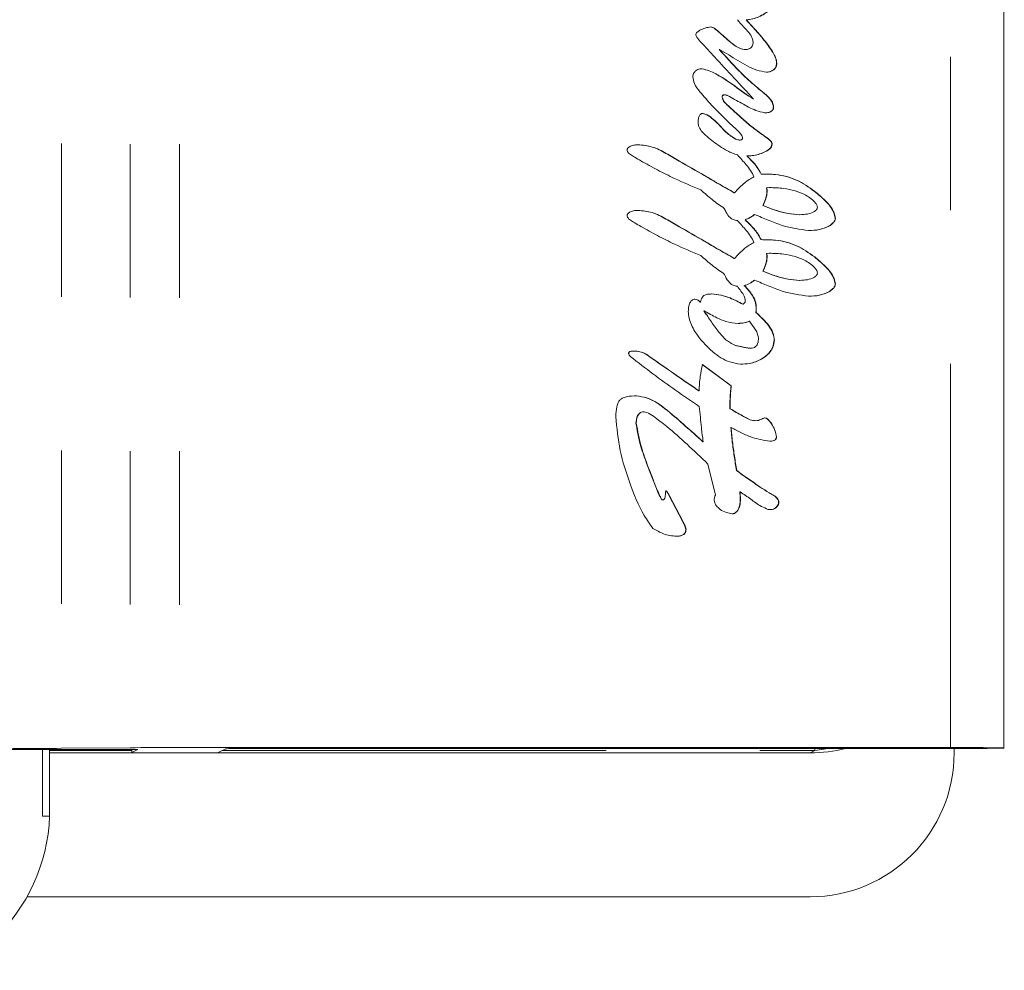
# Model space of a CAD drawing. Units: inches. Extents: x 0.7 to 43.3, y 0.7 to 33.3.
# Drawn here: x 31.9 to 32.5, y 26.7 to 27.3 of the extents above; entities that cross this region are included whole.
import ezdxf

# ---------------------------------------------------------------- set-up
doc = ezdxf.new("R2010")
doc.units = ezdxf.units.IN
doc.header["$MEASUREMENT"] = 0
doc.linetypes.add('PHANTOM', pattern=[0.5, 0.25, -0.05, 0.05, -0.05, 0.05, -0.05])

msp = doc.modelspace()

# ---------------------------------------------------------------- linework, layer by layer
at = {"color": 8, "linetype": 'PHANTOM', "lineweight": 0}
for p, q in [((31.91215, 27.60613), (31.91215, 26.86212)), ((31.95675, 27.60574), (31.95675, 26.8625)), ((31.98879, 27.60563), (31.98879, 26.86262)), ((32.49092, 26.86262), (32.49092, 27.60563)), ((32.31434, 27.24462), (32.31417, 27.24462)), ((32.31434, 27.20186), (32.31417, 27.20186)), ((32.29904, 27.03249), (32.29888, 27.03249)), ((32.30789, 27.02654), (32.30772, 27.02654)), ((32.31653, 27.01), (32.31636, 27.01)), ((31.90429, 26.86062), (31.9578, 26.86062)), ((32.01671, 26.86062), (32.40246, 26.86062)), ((32.39946, 26.85912), (32.40246, 26.86062)), ((32.40246, 26.86062), (32.41122, 26.862))]:
    msp.add_line(p, q, dxfattribs=at)
at = {"color": 7, "linetype": 'Continuous', "lineweight": 15}
for p, q in [((32.52551, 26.86232), (32.52551, 27.60593)), ((32.35785, 27.33655), (32.35769, 27.33655)), ((32.34044, 27.31731), (32.34027, 27.31731)), ((32.35762, 27.31731), (32.35746, 27.31731)), ((32.37771, 27.30831), (32.37755, 27.30831)), ((32.34223, 27.28623), (32.34207, 27.28623)), ((32.3438, 27.28778), (32.34364, 27.28778)), ((32.36267, 27.28487), (32.36251, 27.28487)), ((32.37078, 27.28778), (32.37061, 27.28778)), ((32.37568, 27.27994), (32.37552, 27.27994)), ((32.34302, 27.26517), (32.34285, 27.26517)), ((32.35921, 27.26881), (32.35905, 27.26881)), ((32.35341, 27.25833), (32.35324, 27.25833)), ((32.37467, 27.25561), (32.37451, 27.25561)), ((32.35837, 27.24802), (32.35821, 27.24802)), ((32.36762, 27.23621), (32.36746, 27.23621)), ((32.37273, 27.22736), (32.3711, 27.2272)), ((32.37126, 27.2272), (32.3711, 27.2272)), ((32.37126, 27.2272), (32.3729, 27.22736)), ((32.37273, 27.22736), (32.3729, 27.22736)), ((32.40245, 27.22492), (32.40229, 27.22492)), ((32.35018, 27.22398), (32.35002, 27.22398)), ((32.36877, 27.21564), (32.36861, 27.21564)), ((32.35722, 27.20641), (32.35706, 27.20641)), ((32.36329, 27.20983), (32.36313, 27.20983)), ((32.39276, 27.20967), (32.39259, 27.20967)), ((32.41595, 27.20753), (32.41579, 27.20753)), ((32.36762, 27.19345), (32.36746, 27.19345)), ((32.35018, 27.18121), (32.35002, 27.18121)), ((32.37273, 27.1846), (32.3711, 27.18444)), ((32.37126, 27.18444), (32.3711, 27.18444)), ((32.37126, 27.18444), (32.3729, 27.1846)), ((32.37273, 27.1846), (32.3729, 27.1846)), ((32.40245, 27.18216), (32.40229, 27.18216)), ((32.36877, 27.17287), (32.36861, 27.17287)), ((32.36329, 27.16707), (32.36313, 27.16707)), ((32.39276, 27.16691), (32.39259, 27.16691)), ((32.35647, 27.16343), (32.3563, 27.16343)), ((32.35647, 27.16343), (32.35696, 27.16343)), ((32.41595, 27.16476), (32.41579, 27.16476)), ((32.35719, 27.15278), (32.35719, 27.15396)), ((32.32807, 27.15278), (32.3279, 27.15278)), ((32.33028, 27.14711), (32.33044, 27.14711)), ((32.33028, 27.14711), (32.33179, 27.1448)), ((32.35578, 27.15135), (32.35562, 27.15135)), ((32.35578, 27.15135), (32.35719, 27.15278)), ((32.36433, 27.14592), (32.36416, 27.14592)), ((32.3599, 27.14025), (32.35974, 27.14025)), ((32.37615, 27.12813), (32.37598, 27.12813)), ((32.3509, 27.12451), (32.35073, 27.12451)), ((32.36055, 27.12267), (32.36039, 27.12267)), ((32.29575, 27.11665), (32.29558, 27.11665)), ((32.32917, 27.11223), (32.34797, 27.09822)), ((32.32933, 27.11223), (32.34813, 27.09822)), ((32.34813, 27.09822), (32.34797, 27.09822)), ((32.32712, 27.09504), (32.32696, 27.09504)), ((32.34735, 27.08331), (32.34719, 27.08331)), ((32.29132, 27.08138), (32.29116, 27.08138)), ((32.28621, 27.07385), (32.28605, 27.07385)), ((32.34797, 27.07108), (32.34781, 27.07108)), ((32.36417, 27.07548), (32.364, 27.07548)), ((32.37762, 27.06504), (32.37746, 27.06504)), ((32.32979, 27.06175), (32.32963, 27.06175)), ((32.33781, 27.0271), (32.33293, 27.0473)), ((32.35163, 27.04309), (32.35147, 27.04309)), ((32.30772, 27.02654), (32.31636, 27.01)), ((32.30789, 27.02654), (32.31653, 27.01)), ((32.3538, 27.02908), (32.35364, 27.02908)), ((32.30323, 27.02387), (32.30339, 27.02387)), ((32.35403, 27.02387), (32.35387, 27.02387)), ((32.37909, 27.02265), (32.37893, 27.02265)), ((32.37711, 27.01882), (32.37695, 27.01882)), ((32.31865, 27.00486), (32.31848, 27.00486)), ((31.87474, 26.86144), (31.94335, 26.86144)), ((31.8997, 26.81787), (31.8997, 26.86145)), ((31.90429, 26.82237), (31.90429, 26.86144)), ((31.90429, 26.85912), (31.97622, 26.85912)), ((31.95675, 26.8625), (31.91215, 26.86212)), ((31.9578, 26.85929), (31.9578, 26.86138)), ((31.96177, 26.86127), (31.9578, 26.85929)), ((31.97622, 26.85912), (31.99496, 26.85912)), ((32.49092, 26.86262), (31.98879, 26.86262)), ((31.99496, 26.85912), (32.39946, 26.85912)), ((32.01404, 26.85929), (32.01914, 26.86184)), ((32.03822, 26.862), (32.48969, 26.862)), ((32.4932, 26.85912), (32.4932, 26.86201)), ((31.90429, 26.81787), (31.8997, 26.81787)), ((32.39946, 26.76537), (31.88955, 26.76537))]:
    msp.add_line(p, q, dxfattribs=at)
at = {"color": 8, "linetype": 'PHANTOM', "lineweight": 0, "flags": 128}
msp.add_lwpolyline([(32.40246, 26.86062), (32.40254, 26.86109), (32.40259, 26.862)], dxfattribs=at)
at = {"color": 7, "linetype": 'Continuous', "lineweight": 15}
for centre, radius, start, end in [((32.39945, 26.85912), 0.09374, 270.00436, 0.00436), ((31.78738, 26.82236), 0.11699, 270.00414, 357.80035)]:
    msp.add_arc(centre, radius, start, end, dxfattribs=at)
for centre, major_axis, ratio, start_param, end_param in [((31.88089, 26.8624), (0.045, 0.00001), 0.008726, 4.694934, 5.480333), ((31.94302, 26.86127), (0.01875, 0), 0.008726, 6.265731, 7.836527), ((31.98801, 26.86223), (0.045, 0.00001), 0.008726, 1.553342, 2.33874), ((31.97654, 26.85929), (0.01875, 0), 0.008726, 3.124138, 4.694934), ((31.99529, 26.85929), (0.01875, 0), 0.008726, 4.694934, 6.265731), ((32.03789, 26.86184), (0.01875, 0), 0.008726, 1.553342, 3.124138), ((32.39946, 26.95288), (0, 0.09375), 0.99981, 3.141593, 3.390092), ((32.4903, 26.86231), (0.03521, 0.00001), 0.008726, 4.694934, 7.836527), ((31.78935, 26.82237), (0, 0.117), 0.982395, 4.673918, 4.712389)]:
    msp.add_ellipse(centre, major_axis=major_axis, ratio=ratio, start_param=start_param, end_param=end_param, dxfattribs=at)
for points, knots in [([(32.37598, 27.34736), (32.37585, 27.34683), (32.37548, 27.34532), (32.37263, 27.3425), (32.36759, 27.33912), (32.36195, 27.33703), (32.35843, 27.33664), (32.35769, 27.33655)], [0, 0, 0, 0, 0.07281, 0.207447, 0.521364, 0.899311, 1, 1, 1, 1]), ([(32.37615, 27.34736), (32.37602, 27.34683), (32.37564, 27.34532), (32.37279, 27.3425), (32.36775, 27.33912), (32.36211, 27.33703), (32.35859, 27.33664), (32.35785, 27.33655)], [0, 0, 0, 0, 0.07281, 0.207447, 0.521364, 0.899311, 1, 1, 1, 1]), ([(32.36235, 27.32206), (32.36217, 27.32293), (32.36139, 27.32677), (32.35681, 27.33123), (32.35347, 27.33511), (32.35207, 27.33674)], [0, 0, 0, 0, 0.146011, 0.641186, 1, 1, 1, 1]), ([(32.35769, 27.33655), (32.35982, 27.33427), (32.36409, 27.3297), (32.37016, 27.32269), (32.37479, 27.31628), (32.37732, 27.31131), (32.3775, 27.3089), (32.37755, 27.30831)], [0, 0, 0, 0, 0.2678131, 0.5356785, 0.7938011, 0.9487734, 1, 1, 1, 1]), ([(32.35785, 27.33655), (32.35998, 27.33427), (32.36425, 27.3297), (32.37033, 27.32269), (32.37496, 27.31628), (32.37748, 27.31131), (32.37767, 27.3089), (32.37771, 27.30831)], [0, 0, 0, 0, 0.267813, 0.535678, 0.793801, 0.948773, 1, 1, 1, 1]), ([(32.32503, 27.32685), (32.32507, 27.32717), (32.32515, 27.32781), (32.32607, 27.32893), (32.32807, 27.33012), (32.33108, 27.33148), (32.33357, 27.33187), (32.33484, 27.33206)], [0, 0, 0, 0, 0.080258, 0.162256, 0.357997, 0.672744, 1, 1, 1, 1]), ([(32.36267, 27.28487), (32.35847, 27.2895), (32.35007, 27.29877), (32.33837, 27.31098), (32.33043, 27.31993), (32.32598, 27.32455), (32.32523, 27.32637), (32.32503, 27.32685)], [0, 0, 0, 0, 0.3320229, 0.6651964, 0.8957827, 0.9724023, 1, 1, 1, 1]), ([(32.33468, 27.33206), (32.33507, 27.33194), (32.33704, 27.33134), (32.3412, 27.32743), (32.34653, 27.32299), (32.3518, 27.31852), (32.35542, 27.31741), (32.35713, 27.31733), (32.35746, 27.31731)], [0, 0, 0, 0, 0.0450566, 0.222423, 0.600742, 0.8137652, 0.9640089, 1, 1, 1, 1]), ([(32.33484, 27.33206), (32.33524, 27.33194), (32.3372, 27.33134), (32.34136, 27.32743), (32.3467, 27.32299), (32.35197, 27.31852), (32.35558, 27.31741), (32.35729, 27.31733), (32.35762, 27.31731)], [0, 0, 0, 0, 0.045057, 0.222423, 0.600742, 0.813765, 0.964009, 1, 1, 1, 1]), ([(32.35762, 27.31731), (32.35827, 27.31737), (32.35939, 27.31747), (32.36079, 27.31833), (32.36171, 27.31947), (32.36226, 27.32076), (32.36232, 27.32166), (32.36235, 27.32206)], [0, 0, 0, 0, 0.255464, 0.44751, 0.640105, 0.838922, 1, 1, 1, 1]), ([(32.34027, 27.31731), (32.34442, 27.31262), (32.35116, 27.30498), (32.36149, 27.29531), (32.36757, 27.29029), (32.37061, 27.28778)], [0, 0, 0, 0, 0.442373, 0.720775, 1, 1, 1, 1]), ([(32.34044, 27.31731), (32.34458, 27.31262), (32.35133, 27.30498), (32.36166, 27.29531), (32.36773, 27.29029), (32.37078, 27.28778)], [0, 0, 0, 0, 0.442373, 0.720775, 1, 1, 1, 1]), ([(32.37126, 27.30257), (32.36905, 27.30291), (32.36225, 27.30397), (32.35236, 27.31028), (32.34442, 27.31496), (32.34044, 27.31731)], [0, 0, 0, 0, 0.193949, 0.595056, 1, 1, 1, 1]), ([(32.37755, 27.30831), (32.37746, 27.30754), (32.3773, 27.30608), (32.37603, 27.30436), (32.37439, 27.30322), (32.3727, 27.30262), (32.37156, 27.30258), (32.3711, 27.30257)], [0, 0, 0, 0, 0.235455, 0.452928, 0.6437, 0.85529, 1, 1, 1, 1]), ([(32.37771, 27.30831), (32.37763, 27.30754), (32.37747, 27.30608), (32.37619, 27.30436), (32.37455, 27.30322), (32.37287, 27.30262), (32.37173, 27.30258), (32.37126, 27.30257)], [0, 0, 0, 0, 0.235455, 0.452928, 0.6437, 0.85529, 1, 1, 1, 1]), ([(32.32307, 27.29946), (32.32314, 27.3002), (32.32328, 27.3015), (32.32455, 27.30315), (32.3262, 27.30435), (32.32792, 27.30476), (32.32892, 27.30479), (32.3292, 27.3048)], [0, 0, 0, 0, 0.240783, 0.426121, 0.670053, 0.906627, 1, 1, 1, 1]), ([(32.32903, 27.3048), (32.33057, 27.30435), (32.33828, 27.3021), (32.34905, 27.29428), (32.3584, 27.28774), (32.36251, 27.28487)], [0, 0, 0, 0, 0.122364, 0.6145205, 1, 1, 1, 1]), ([(32.3292, 27.3048), (32.33073, 27.30435), (32.33844, 27.3021), (32.34922, 27.29428), (32.35856, 27.28774), (32.36267, 27.28487)], [0, 0, 0, 0, 0.122364, 0.61452, 1, 1, 1, 1]), ([(32.3555, 27.25997), (32.35532, 27.26041), (32.3544, 27.26259), (32.3469, 27.26929), (32.33766, 27.27843), (32.32872, 27.28834), (32.32402, 27.29438), (32.32334, 27.298), (32.32307, 27.29946)], [0, 0, 0, 0, 0.027757, 0.136604, 0.567429, 0.789204, 0.914769, 1, 1, 1, 1]), ([(32.34364, 27.28778), (32.34342, 27.28777), (32.34305, 27.28775), (32.34259, 27.28753), (32.3423, 27.28723), (32.34209, 27.28678), (32.34208, 27.28644), (32.34207, 27.28623)], [0, 0, 0, 0, 0.262501, 0.428306, 0.594159, 0.758763, 1, 1, 1, 1]), ([(32.34207, 27.28623), (32.3422, 27.2857), (32.34268, 27.28375), (32.34659, 27.28013), (32.35207, 27.27501), (32.35672, 27.27088), (32.35905, 27.26881)], [0, 0, 0, 0, 0.066206, 0.243028, 0.621371, 1, 1, 1, 1]), ([(32.3438, 27.28778), (32.34358, 27.28777), (32.34322, 27.28775), (32.34276, 27.28753), (32.34246, 27.28723), (32.34226, 27.28678), (32.34224, 27.28644), (32.34223, 27.28623)], [0, 0, 0, 0, 0.2625011, 0.4283056, 0.5941594, 0.7587632, 1, 1, 1, 1]), ([(32.34223, 27.28623), (32.34237, 27.2857), (32.34285, 27.28375), (32.34675, 27.28013), (32.35224, 27.27501), (32.35689, 27.27088), (32.35921, 27.26881)], [0, 0, 0, 0, 0.0662056, 0.2430278, 0.6213713, 1, 1, 1, 1]), ([(32.34574, 27.28732), (32.34558, 27.28739), (32.34517, 27.28761), (32.34451, 27.28777), (32.34401, 27.28777), (32.3438, 27.28778)], [0, 0, 0, 0, 0.254113, 0.693849, 1, 1, 1, 1]), ([(32.36983, 27.27603), (32.36791, 27.27651), (32.36263, 27.27786), (32.35483, 27.28231), (32.34877, 27.28565), (32.34574, 27.28732)], [0, 0, 0, 0, 0.22184, 0.610158, 1, 1, 1, 1]), ([(32.37061, 27.28778), (32.37134, 27.28711), (32.37289, 27.28566), (32.37497, 27.28315), (32.37534, 27.28097), (32.37552, 27.27994)], [0, 0, 0, 0, 0.313477, 0.67394, 1, 1, 1, 1]), ([(32.37078, 27.28778), (32.3715, 27.28711), (32.37306, 27.28566), (32.37514, 27.28315), (32.37551, 27.28097), (32.37568, 27.27994)], [0, 0, 0, 0, 0.313477, 0.6739397, 1, 1, 1, 1]), ([(32.32645, 27.2702), (32.32649, 27.2709), (32.32657, 27.27233), (32.32719, 27.27398), (32.32799, 27.27506), (32.32876, 27.27559), (32.32942, 27.2757), (32.32977, 27.27572), (32.32984, 27.27573)], [0, 0, 0, 0, 0.295153, 0.593829, 0.722824, 0.852952, 0.971638, 1, 1, 1, 1]), ([(32.32968, 27.27573), (32.33053, 27.27545), (32.33302, 27.27466), (32.33618, 27.27183), (32.33976, 27.26866), (32.34182, 27.26634), (32.34285, 27.26517)], [0, 0, 0, 0, 0.156505, 0.455954, 0.727119, 1, 1, 1, 1]), ([(32.32984, 27.27573), (32.3307, 27.27545), (32.33319, 27.27466), (32.33634, 27.27183), (32.33992, 27.26866), (32.34198, 27.26634), (32.34302, 27.26517)], [0, 0, 0, 0, 0.156505, 0.455954, 0.727119, 1, 1, 1, 1]), ([(32.37552, 27.27994), (32.37549, 27.2795), (32.37543, 27.27872), (32.3749, 27.2777), (32.37397, 27.27689), (32.37222, 27.27612), (32.37067, 27.27606), (32.36967, 27.27603)], [0, 0, 0, 0, 0.164548, 0.29238, 0.421178, 0.625488, 1, 1, 1, 1]), ([(32.37568, 27.27994), (32.37565, 27.2795), (32.37559, 27.27872), (32.37507, 27.2777), (32.37414, 27.27689), (32.37238, 27.27612), (32.37083, 27.27606), (32.36983, 27.27603)], [0, 0, 0, 0, 0.164548, 0.29238, 0.421178, 0.625488, 1, 1, 1, 1]), ([(32.34058, 27.25425), (32.33777, 27.25629), (32.33352, 27.25938), (32.32877, 27.26378), (32.32672, 27.26721), (32.32653, 27.26931), (32.32645, 27.2702)], [0, 0, 0, 0, 0.4717818, 0.7165156, 0.8793715, 1, 1, 1, 1]), ([(32.34285, 27.26517), (32.34398, 27.26408), (32.34604, 27.26208), (32.34929, 27.25993), (32.35162, 27.25854), (32.35296, 27.25837), (32.35324, 27.25833)], [0, 0, 0, 0, 0.372204, 0.679201, 0.933104, 1, 1, 1, 1]), ([(32.34302, 27.26517), (32.34415, 27.26408), (32.3462, 27.26208), (32.34945, 27.25993), (32.35179, 27.25854), (32.35313, 27.25837), (32.35341, 27.25833)], [0, 0, 0, 0, 0.372204, 0.679201, 0.933104, 1, 1, 1, 1]), ([(32.35905, 27.26881), (32.36173, 27.26674), (32.36574, 27.26363), (32.37052, 27.26031), (32.37287, 27.25854), (32.374, 27.25734), (32.37446, 27.25634), (32.3745, 27.25579), (32.37451, 27.25561)], [0, 0, 0, 0, 0.492991, 0.736346, 0.846274, 0.918841, 0.974707, 1, 1, 1, 1]), ([(32.35921, 27.26881), (32.3619, 27.26674), (32.36591, 27.26363), (32.37069, 27.26031), (32.37303, 27.25854), (32.37417, 27.25734), (32.37462, 27.25634), (32.37466, 27.25579), (32.37467, 27.25561)], [0, 0, 0, 0, 0.4929913, 0.7363464, 0.8462736, 0.9188405, 0.9747066, 1, 1, 1, 1]), ([(32.35341, 27.25833), (32.35375, 27.25834), (32.35427, 27.25835), (32.35491, 27.25866), (32.35528, 27.25903), (32.35547, 27.2595), (32.35549, 27.25981), (32.3555, 27.25997)], [0, 0, 0, 0, 0.335324, 0.510252, 0.686064, 0.848086, 1, 1, 1, 1]), ([(32.28031, 27.25193), (32.28034, 27.25217), (32.28039, 27.25267), (32.28096, 27.25341), (32.2822, 27.25434), (32.28444, 27.25514), (32.28635, 27.25522), (32.28736, 27.25527)], [0, 0, 0, 0, 0.086447, 0.174176, 0.322596, 0.638866, 1, 1, 1, 1]), ([(32.28927, 27.24478), (32.28792, 27.24557), (32.28561, 27.24692), (32.28289, 27.24855), (32.28129, 27.24976), (32.28048, 27.25078), (32.28037, 27.25155), (32.28031, 27.25193)], [0, 0, 0, 0, 0.396905, 0.679865, 0.805275, 0.906246, 1, 1, 1, 1]), ([(32.2872, 27.25527), (32.29036, 27.25498), (32.29685, 27.25439), (32.30561, 27.24968), (32.3113, 27.24632), (32.31417, 27.24462)], [0, 0, 0, 0, 0.321771, 0.658305, 1, 1, 1, 1]), ([(32.28736, 27.25527), (32.29053, 27.25498), (32.29701, 27.25439), (32.30577, 27.24968), (32.31147, 27.24632), (32.31434, 27.24462)], [0, 0, 0, 0, 0.321771, 0.658305, 1, 1, 1, 1]), ([(32.35213, 27.24864), (32.351, 27.249), (32.34876, 27.24971), (32.34494, 27.2517), (32.34225, 27.25327), (32.34058, 27.25425)], [0, 0, 0, 0, 0.274521, 0.547675, 1, 1, 1, 1]), ([(32.37451, 27.25561), (32.37441, 27.25505), (32.37421, 27.25393), (32.37243, 27.25199), (32.36837, 27.24962), (32.36318, 27.24822), (32.35936, 27.24807), (32.35821, 27.24802)], [0, 0, 0, 0, 0.087136, 0.175389, 0.39944, 0.819785, 1, 1, 1, 1]), ([(32.37467, 27.25561), (32.37457, 27.25505), (32.37437, 27.25393), (32.37259, 27.25199), (32.36854, 27.24962), (32.36335, 27.24822), (32.35952, 27.24807), (32.35837, 27.24802)], [0, 0, 0, 0, 0.087136, 0.175389, 0.39944, 0.819785, 1, 1, 1, 1]), ([(32.32823, 27.2258), (32.32248, 27.22825), (32.31296, 27.23231), (32.30002, 27.23877), (32.29286, 27.24278), (32.28927, 27.24478)], [0, 0, 0, 0, 0.432418, 0.716004, 1, 1, 1, 1]), ([(32.31417, 27.24462), (32.3196, 27.24152), (32.32829, 27.23654), (32.34017, 27.22954), (32.34674, 27.22583), (32.35002, 27.22398)], [0, 0, 0, 0, 0.453245, 0.726617, 1, 1, 1, 1]), ([(32.31434, 27.24462), (32.31976, 27.24152), (32.32846, 27.23654), (32.34034, 27.22954), (32.3469, 27.22583), (32.35018, 27.22398)], [0, 0, 0, 0, 0.453245, 0.726617, 1, 1, 1, 1]), ([(32.36288, 27.23435), (32.36219, 27.23576), (32.36083, 27.23859), (32.357, 27.24324), (32.35404, 27.24652), (32.35213, 27.24864)], [0, 0, 0, 0, 0.261302, 0.522846, 1, 1, 1, 1]), ([(32.35821, 27.24802), (32.35931, 27.24691), (32.36161, 27.24459), (32.36496, 27.24081), (32.36662, 27.23776), (32.36746, 27.23621)], [0, 0, 0, 0, 0.310889, 0.651387, 1, 1, 1, 1]), ([(32.35837, 27.24802), (32.35947, 27.24691), (32.36177, 27.24459), (32.36513, 27.24081), (32.36678, 27.23776), (32.36762, 27.23621)], [0, 0, 0, 0, 0.310889, 0.651387, 1, 1, 1, 1]), ([(32.35018, 27.22398), (32.35125, 27.22511), (32.35339, 27.22739), (32.35732, 27.23128), (32.36079, 27.23319), (32.36288, 27.23435)], [0, 0, 0, 0, 0.284211, 0.568617, 1, 1, 1, 1]), ([(32.36746, 27.23621), (32.37058, 27.23618), (32.37841, 27.23611), (32.39082, 27.23307), (32.39849, 27.22763), (32.40229, 27.22492)], [0, 0, 0, 0, 0.250843, 0.628123, 1, 1, 1, 1]), ([(32.36762, 27.23621), (32.37075, 27.23618), (32.37857, 27.23611), (32.39098, 27.23307), (32.39865, 27.22763), (32.40245, 27.22492)], [0, 0, 0, 0, 0.250843, 0.628123, 1, 1, 1, 1]), ([(32.3435, 27.21384), (32.34084, 27.21567), (32.33685, 27.21843), (32.33195, 27.22266), (32.32947, 27.22475), (32.32823, 27.2258)], [0, 0, 0, 0, 0.498567, 0.749279, 1, 1, 1, 1]), ([(32.3711, 27.2272), (32.37119, 27.22562), (32.37134, 27.22282), (32.3701, 27.21897), (32.36911, 27.21675), (32.36861, 27.21564)], [0, 0, 0, 0, 0.39258, 0.69353, 1, 1, 1, 1]), ([(32.36877, 27.21564), (32.36941, 27.21706), (32.3707, 27.21992), (32.37158, 27.22391), (32.37134, 27.22634), (32.37126, 27.2272)], [0, 0, 0, 0, 0.3908176, 0.785085, 1, 1, 1, 1]), ([(32.3729, 27.22736), (32.37602, 27.22727), (32.38414, 27.22703), (32.3936, 27.22438), (32.40018, 27.22021), (32.40261, 27.21784), (32.40396, 27.21589), (32.40411, 27.2149), (32.40416, 27.21455)], [0, 0, 0, 0, 0.263751, 0.684892, 0.805599, 0.916062, 0.970747, 1, 1, 1, 1]), ([(32.40229, 27.22492), (32.40467, 27.22292), (32.40946, 27.21891), (32.41452, 27.21297), (32.41552, 27.2087), (32.41579, 27.20753)], [0, 0, 0, 0, 0.418218, 0.839476, 1, 1, 1, 1]), ([(32.40245, 27.22492), (32.40484, 27.22292), (32.40962, 27.21891), (32.41468, 27.21297), (32.41568, 27.2087), (32.41595, 27.20753)], [0, 0, 0, 0, 0.418218, 0.839476, 1, 1, 1, 1]), ([(32.28031, 27.20916), (32.28034, 27.20941), (32.28039, 27.2099), (32.28096, 27.21065), (32.2822, 27.21158), (32.28444, 27.21238), (32.28635, 27.21246), (32.28736, 27.2125)], [0, 0, 0, 0, 0.086447, 0.174176, 0.322596, 0.638866, 1, 1, 1, 1]), ([(32.2872, 27.2125), (32.29036, 27.21222), (32.29685, 27.21163), (32.30561, 27.20692), (32.3113, 27.20355), (32.31417, 27.20186)], [0, 0, 0, 0, 0.321771, 0.658305, 1, 1, 1, 1]), ([(32.28736, 27.2125), (32.29053, 27.21222), (32.29701, 27.21163), (32.30577, 27.20692), (32.31147, 27.20355), (32.31434, 27.20186)], [0, 0, 0, 0, 0.321771, 0.658305, 1, 1, 1, 1]), ([(32.35214, 27.20587), (32.35118, 27.20602), (32.34942, 27.20629), (32.34676, 27.20813), (32.34494, 27.2108), (32.34392, 27.21295), (32.3435, 27.21384)], [0, 0, 0, 0, 0.230685, 0.425696, 0.760787, 1, 1, 1, 1]), ([(32.36861, 27.21564), (32.37152, 27.21451), (32.37682, 27.21246), (32.38484, 27.21022), (32.38999, 27.20985), (32.39259, 27.20967)], [0, 0, 0, 0, 0.3775789, 0.685747, 1, 1, 1, 1]), ([(32.39276, 27.20967), (32.3902, 27.20985), (32.38511, 27.2102), (32.37708, 27.21242), (32.37174, 27.21449), (32.36877, 27.21564)], [0, 0, 0, 0, 0.3081046, 0.615776, 1, 1, 1, 1]), ([(32.40416, 27.21455), (32.40411, 27.21421), (32.40403, 27.21352), (32.40319, 27.21248), (32.40117, 27.21112), (32.39755, 27.20989), (32.39442, 27.20975), (32.39276, 27.20967)], [0, 0, 0, 0, 0.076369, 0.154255, 0.292094, 0.624694, 1, 1, 1, 1]), ([(32.28927, 27.20202), (32.28792, 27.20281), (32.28561, 27.20416), (32.28289, 27.20578), (32.28129, 27.207), (32.28048, 27.20802), (32.28037, 27.20879), (32.28031, 27.20916)], [0, 0, 0, 0, 0.396905, 0.679865, 0.805275, 0.906246, 1, 1, 1, 1]), ([(32.36288, 27.19158), (32.36219, 27.193), (32.36083, 27.19583), (32.35701, 27.20048), (32.35405, 27.20375), (32.35214, 27.20587)], [0, 0, 0, 0, 0.26149, 0.523221, 1, 1, 1, 1]), ([(32.36313, 27.20983), (32.36266, 27.20947), (32.36173, 27.20876), (32.35978, 27.20746), (32.35815, 27.20683), (32.35706, 27.20641)], [0, 0, 0, 0, 0.251316, 0.502879, 1, 1, 1, 1]), ([(32.35706, 27.20641), (32.35816, 27.2053), (32.36035, 27.20307), (32.36427, 27.19909), (32.36625, 27.19558), (32.36746, 27.19345)], [0, 0, 0, 0, 0.28077, 0.561628, 1, 1, 1, 1]), ([(32.36329, 27.20983), (32.36283, 27.20947), (32.36189, 27.20876), (32.35995, 27.20746), (32.35831, 27.20683), (32.35722, 27.20641)], [0, 0, 0, 0, 0.2513157, 0.5028789, 1, 1, 1, 1]), ([(32.35722, 27.20641), (32.35832, 27.2053), (32.36051, 27.20307), (32.36443, 27.19909), (32.36641, 27.19558), (32.36762, 27.19345)], [0, 0, 0, 0, 0.28077, 0.561628, 1, 1, 1, 1]), ([(32.39858, 27.19935), (32.39272, 27.20017), (32.38365, 27.20143), (32.37219, 27.2061), (32.36626, 27.20859), (32.36329, 27.20983)], [0, 0, 0, 0, 0.478, 0.738796, 1, 1, 1, 1]), ([(32.41579, 27.20753), (32.4157, 27.20693), (32.41551, 27.20573), (32.41398, 27.20385), (32.41071, 27.2016), (32.40526, 27.19966), (32.40074, 27.19945), (32.39842, 27.19935)], [0, 0, 0, 0, 0.086579, 0.174305, 0.34198, 0.662905, 1, 1, 1, 1]), ([(32.41595, 27.20753), (32.41586, 27.20693), (32.41568, 27.20573), (32.41414, 27.20385), (32.41087, 27.2016), (32.40542, 27.19966), (32.4009, 27.19945), (32.39858, 27.19935)], [0, 0, 0, 0, 0.0865794, 0.1743045, 0.3419797, 0.6629047, 1, 1, 1, 1]), ([(32.32823, 27.18303), (32.32248, 27.18549), (32.31296, 27.18955), (32.30002, 27.19601), (32.29286, 27.20001), (32.28927, 27.20202)], [0, 0, 0, 0, 0.432418, 0.716004, 1, 1, 1, 1]), ([(32.31417, 27.20186), (32.3196, 27.19875), (32.32829, 27.19378), (32.34017, 27.18678), (32.34674, 27.18307), (32.35002, 27.18121)], [0, 0, 0, 0, 0.4532452, 0.7266172, 1, 1, 1, 1]), ([(32.31434, 27.20186), (32.31976, 27.19875), (32.32846, 27.19378), (32.34034, 27.18678), (32.3469, 27.18307), (32.35018, 27.18121)], [0, 0, 0, 0, 0.453245, 0.726617, 1, 1, 1, 1]), ([(32.36746, 27.19345), (32.37058, 27.19342), (32.37841, 27.19335), (32.39082, 27.19031), (32.39849, 27.18486), (32.40229, 27.18216)], [0, 0, 0, 0, 0.250843, 0.628123, 1, 1, 1, 1]), ([(32.36762, 27.19345), (32.37075, 27.19342), (32.37857, 27.19335), (32.39098, 27.19031), (32.39865, 27.18486), (32.40245, 27.18216)], [0, 0, 0, 0, 0.250843, 0.628123, 1, 1, 1, 1]), ([(32.35018, 27.18121), (32.35125, 27.18235), (32.35339, 27.18462), (32.35732, 27.18852), (32.36079, 27.19043), (32.36288, 27.19158)], [0, 0, 0, 0, 0.284211, 0.568617, 1, 1, 1, 1]), ([(32.3435, 27.17108), (32.34084, 27.17291), (32.33685, 27.17566), (32.33195, 27.1799), (32.32947, 27.18199), (32.32823, 27.18303)], [0, 0, 0, 0, 0.498567, 0.749279, 1, 1, 1, 1]), ([(32.3711, 27.18444), (32.37119, 27.18286), (32.37134, 27.18006), (32.3701, 27.17621), (32.36911, 27.17399), (32.36861, 27.17287)], [0, 0, 0, 0, 0.39258, 0.69353, 1, 1, 1, 1]), ([(32.36877, 27.17287), (32.36941, 27.1743), (32.3707, 27.17716), (32.37158, 27.18115), (32.37134, 27.18358), (32.37126, 27.18444)], [0, 0, 0, 0, 0.390818, 0.785085, 1, 1, 1, 1]), ([(32.3729, 27.1846), (32.37602, 27.18451), (32.38414, 27.18427), (32.3936, 27.18161), (32.40018, 27.17745), (32.40261, 27.17508), (32.40396, 27.17313), (32.40411, 27.17214), (32.40416, 27.17179)], [0, 0, 0, 0, 0.263751, 0.684892, 0.805599, 0.916062, 0.970747, 1, 1, 1, 1]), ([(32.40229, 27.18216), (32.40467, 27.18016), (32.40946, 27.17615), (32.41452, 27.17021), (32.41552, 27.16594), (32.41579, 27.16476)], [0, 0, 0, 0, 0.418218, 0.839476, 1, 1, 1, 1]), ([(32.40245, 27.18216), (32.40484, 27.18016), (32.40962, 27.17615), (32.41468, 27.17021), (32.41568, 27.16594), (32.41595, 27.16476)], [0, 0, 0, 0, 0.4182179, 0.839476, 1, 1, 1, 1]), ([(32.36861, 27.17287), (32.37152, 27.17174), (32.37682, 27.16969), (32.38484, 27.16746), (32.38999, 27.16709), (32.39259, 27.16691)], [0, 0, 0, 0, 0.377579, 0.685747, 1, 1, 1, 1]), ([(32.39276, 27.16691), (32.3902, 27.16708), (32.38511, 27.16744), (32.37708, 27.16966), (32.37174, 27.17172), (32.36877, 27.17287)], [0, 0, 0, 0, 0.308105, 0.615776, 1, 1, 1, 1]), ([(32.35205, 27.16311), (32.35111, 27.16326), (32.34922, 27.16357), (32.34635, 27.16577), (32.34469, 27.16852), (32.34376, 27.17053), (32.3435, 27.17108)], [0, 0, 0, 0, 0.228977, 0.460179, 0.852124, 1, 1, 1, 1]), ([(32.36313, 27.16707), (32.36261, 27.16667), (32.36157, 27.16587), (32.35938, 27.16447), (32.35753, 27.16384), (32.3563, 27.16343)], [0, 0, 0, 0, 0.251782, 0.50393, 1, 1, 1, 1]), ([(32.36329, 27.16707), (32.36277, 27.16667), (32.36174, 27.16587), (32.35954, 27.16447), (32.35769, 27.16384), (32.35647, 27.16343)], [0, 0, 0, 0, 0.251782, 0.50393, 1, 1, 1, 1]), ([(32.39858, 27.15658), (32.39272, 27.1574), (32.38365, 27.15867), (32.37219, 27.16333), (32.36626, 27.16582), (32.36329, 27.16707)], [0, 0, 0, 0, 0.478, 0.738796, 1, 1, 1, 1]), ([(32.40416, 27.17179), (32.40411, 27.17145), (32.40403, 27.17076), (32.40319, 27.16971), (32.40117, 27.16835), (32.39755, 27.16713), (32.39442, 27.16698), (32.39276, 27.16691)], [0, 0, 0, 0, 0.076369, 0.154255, 0.292094, 0.624694, 1, 1, 1, 1]), ([(32.35719, 27.15396), (32.35704, 27.15485), (32.35666, 27.15706), (32.35437, 27.1599), (32.35283, 27.16204), (32.35205, 27.16311)], [0, 0, 0, 0, 0.25241, 0.624437, 1, 1, 1, 1]), ([(32.35679, 27.16343), (32.35854, 27.16144), (32.36146, 27.15812), (32.36435, 27.15204), (32.36423, 27.14808), (32.36416, 27.14592)], [0, 0, 0, 0, 0.403322, 0.67463, 1, 1, 1, 1]), ([(32.35696, 27.16343), (32.3587, 27.16144), (32.36163, 27.15812), (32.36452, 27.15204), (32.36439, 27.14808), (32.36433, 27.14592)], [0, 0, 0, 0, 0.403322, 0.67463, 1, 1, 1, 1]), ([(32.41579, 27.16476), (32.4157, 27.16417), (32.41551, 27.16296), (32.41398, 27.16109), (32.41071, 27.15884), (32.40526, 27.15689), (32.40074, 27.15669), (32.39842, 27.15658)], [0, 0, 0, 0, 0.086579, 0.174305, 0.34198, 0.662905, 1, 1, 1, 1]), ([(32.41595, 27.16476), (32.41586, 27.16417), (32.41568, 27.16296), (32.41414, 27.16109), (32.41087, 27.15884), (32.40542, 27.15689), (32.4009, 27.15669), (32.39858, 27.15658)], [0, 0, 0, 0, 0.086579, 0.174305, 0.34198, 0.662905, 1, 1, 1, 1]), ([(32.32012, 27.14672), (32.32014, 27.14766), (32.32019, 27.14954), (32.32084, 27.15182), (32.32179, 27.15341), (32.32278, 27.15431), (32.32376, 27.15457), (32.3243, 27.15461), (32.32445, 27.15463)], [0, 0, 0, 0, 0.281969, 0.566457, 0.700715, 0.836395, 0.955814, 1, 1, 1, 1]), ([(32.32429, 27.15463), (32.32481, 27.15453), (32.32576, 27.15436), (32.32693, 27.15361), (32.32758, 27.15306), (32.3279, 27.15278)], [0, 0, 0, 0, 0.385116, 0.688927, 1, 1, 1, 1]), ([(32.32445, 27.15463), (32.32498, 27.15453), (32.32592, 27.15436), (32.3271, 27.15361), (32.32774, 27.15306), (32.32807, 27.15278)], [0, 0, 0, 0, 0.385116, 0.688927, 1, 1, 1, 1]), ([(32.32807, 27.15278), (32.32836, 27.15396), (32.32874, 27.15555), (32.33026, 27.15712), (32.33236, 27.15799), (32.33418, 27.15803), (32.33546, 27.15806)], [0, 0, 0, 0, 0.347082, 0.469642, 0.625105, 1, 1, 1, 1]), ([(32.3353, 27.15806), (32.33733, 27.15785), (32.34138, 27.15743), (32.34829, 27.15526), (32.35285, 27.15283), (32.35562, 27.15135)], [0, 0, 0, 0, 0.282866, 0.564859, 1, 1, 1, 1]), ([(32.33546, 27.15806), (32.33749, 27.15785), (32.34154, 27.15743), (32.34845, 27.15526), (32.35301, 27.15283), (32.35578, 27.15135)], [0, 0, 0, 0, 0.282866, 0.564859, 1, 1, 1, 1]), ([(32.3509, 27.12451), (32.34906, 27.1254), (32.34487, 27.12742), (32.33993, 27.1332), (32.33506, 27.13988), (32.33198, 27.1447), (32.33044, 27.14711)], [0, 0, 0, 0, 0.195532, 0.446542, 0.722671, 1, 1, 1, 1]), ([(32.33044, 27.14711), (32.33315, 27.14556), (32.33769, 27.14297), (32.34506, 27.13968), (32.34995, 27.13917), (32.35272, 27.13889)], [0, 0, 0, 0, 0.3907957, 0.6543641, 1, 1, 1, 1]), ([(32.35426, 27.11235), (32.35182, 27.11271), (32.34515, 27.11372), (32.3344, 27.12106), (32.32544, 27.13097), (32.32061, 27.14064), (32.32024, 27.14527), (32.32012, 27.14672)], [0, 0, 0, 0, 0.141924, 0.389146, 0.731607, 0.915889, 1, 1, 1, 1]), ([(32.36416, 27.14592), (32.36672, 27.14359), (32.37065, 27.14002), (32.37461, 27.13422), (32.37586, 27.13047), (32.37596, 27.12845), (32.37598, 27.12813)], [0, 0, 0, 0, 0.471881, 0.724159, 0.955357, 1, 1, 1, 1]), ([(32.36433, 27.14592), (32.36689, 27.14359), (32.37082, 27.14002), (32.37477, 27.13422), (32.37602, 27.13047), (32.37613, 27.12845), (32.37615, 27.12813)], [0, 0, 0, 0, 0.4718812, 0.7241588, 0.9553567, 1, 1, 1, 1]), ([(32.35974, 27.14025), (32.35916, 27.14005), (32.358, 27.13965), (32.35561, 27.13909), (32.35377, 27.13897), (32.35255, 27.13889)], [0, 0, 0, 0, 0.250581, 0.501421, 1, 1, 1, 1]), ([(32.35272, 27.13889), (32.35333, 27.13891), (32.35456, 27.13896), (32.35699, 27.13932), (32.35874, 27.13988), (32.3599, 27.14025)], [0, 0, 0, 0, 0.250575, 0.501403, 1, 1, 1, 1]), ([(32.3599, 27.14025), (32.36111, 27.13863), (32.36294, 27.1362), (32.36514, 27.13265), (32.36559, 27.13057), (32.36582, 27.12951)], [0, 0, 0, 0, 0.4893008, 0.7391825, 1, 1, 1, 1]), ([(32.37598, 27.12813), (32.37581, 27.12654), (32.37546, 27.12334), (32.37236, 27.11888), (32.36721, 27.11498), (32.36071, 27.11267), (32.35604, 27.11244), (32.3541, 27.11235)], [0, 0, 0, 0, 0.15911, 0.319839, 0.529823, 0.804132, 1, 1, 1, 1]), ([(32.37615, 27.12813), (32.37597, 27.12654), (32.37562, 27.12334), (32.37252, 27.11888), (32.36738, 27.11498), (32.36087, 27.11267), (32.3562, 27.11244), (32.35426, 27.11235)], [0, 0, 0, 0, 0.15911, 0.319839, 0.529823, 0.804132, 1, 1, 1, 1]), ([(32.36582, 27.12951), (32.36576, 27.12819), (32.36567, 27.12635), (32.36454, 27.12424), (32.36328, 27.1232), (32.36187, 27.12273), (32.36093, 27.12269), (32.36055, 27.12267)], [0, 0, 0, 0, 0.396152, 0.554596, 0.714759, 0.883264, 1, 1, 1, 1]), ([(32.35073, 27.12451), (32.35234, 27.12418), (32.35474, 27.12369), (32.35796, 27.12304), (32.35958, 27.12279), (32.36039, 27.12267)], [0, 0, 0, 0, 0.499842, 0.749824, 1, 1, 1, 1]), ([(32.36055, 27.12267), (32.35894, 27.12294), (32.35652, 27.12336), (32.35331, 27.12401), (32.3517, 27.12434), (32.3509, 27.12451)], [0, 0, 0, 0, 0.499215, 0.749608, 1, 1, 1, 1]), ([(32.28266, 27.11721), (32.28231, 27.11752), (32.28181, 27.11797), (32.28139, 27.1187), (32.28122, 27.11917), (32.28123, 27.11959), (32.28137, 27.11995), (32.28165, 27.12029), (32.28221, 27.12062), (32.28319, 27.12083), (32.28401, 27.12086), (32.2845, 27.12087)], [0, 0, 0, 0, 0.2091139, 0.3045764, 0.3759977, 0.4331002, 0.4900916, 0.5494287, 0.6304954, 0.7758632, 1, 1, 1, 1]), ([(32.32728, 27.08472), (32.32213, 27.08825), (32.31197, 27.09522), (32.29701, 27.10595), (32.28744, 27.11345), (32.28266, 27.11721)], [0, 0, 0, 0, 0.339588, 0.669661, 1, 1, 1, 1]), ([(32.28434, 27.12087), (32.28539, 27.12085), (32.28779, 27.12081), (32.29175, 27.11949), (32.29421, 27.11767), (32.29558, 27.11665)], [0, 0, 0, 0, 0.2568018, 0.5831672, 1, 1, 1, 1]), ([(32.2845, 27.12087), (32.28556, 27.12085), (32.28795, 27.12081), (32.29192, 27.11949), (32.29437, 27.11767), (32.29575, 27.11665)], [0, 0, 0, 0, 0.256802, 0.583167, 1, 1, 1, 1]), ([(32.29558, 27.11665), (32.30074, 27.1131), (32.30854, 27.10772), (32.31891, 27.10038), (32.32427, 27.09682), (32.32696, 27.09504)], [0, 0, 0, 0, 0.492902, 0.746406, 1, 1, 1, 1]), ([(32.29575, 27.11665), (32.3009, 27.1131), (32.30871, 27.10772), (32.31907, 27.10038), (32.32444, 27.09682), (32.32712, 27.09504)], [0, 0, 0, 0, 0.492902, 0.746406, 1, 1, 1, 1]), ([(32.32712, 27.09504), (32.3272, 27.0966), (32.32736, 27.09972), (32.32796, 27.10548), (32.3288, 27.10962), (32.32933, 27.11223)], [0, 0, 0, 0, 0.270142, 0.540382, 1, 1, 1, 1]), ([(32.34797, 27.09822), (32.34779, 27.09667), (32.34742, 27.09342), (32.34722, 27.08844), (32.3472, 27.08502), (32.34719, 27.08331)], [0, 0, 0, 0, 0.313847, 0.656663, 1, 1, 1, 1]), ([(32.34813, 27.09822), (32.34795, 27.09667), (32.34758, 27.09342), (32.34738, 27.08844), (32.34736, 27.08502), (32.34735, 27.08331)], [0, 0, 0, 0, 0.313847, 0.656663, 1, 1, 1, 1]), ([(32.27294, 27.07831), (32.27301, 27.08046), (32.2731, 27.08353), (32.27427, 27.08706), (32.2754, 27.08903), (32.27735, 27.09042), (32.28107, 27.09156), (32.28427, 27.09164), (32.28644, 27.0917)], [0, 0, 0, 0, 0.28188, 0.404171, 0.490376, 0.577451, 0.713774, 1, 1, 1, 1]), ([(32.28628, 27.0917), (32.28848, 27.09137), (32.29602, 27.09024), (32.30655, 27.08228), (32.31817, 27.07208), (32.32581, 27.06519), (32.32963, 27.06175)], [0, 0, 0, 0, 0.12424, 0.424073, 0.711861, 1, 1, 1, 1]), ([(32.28644, 27.0917), (32.28865, 27.09137), (32.29618, 27.09024), (32.30671, 27.08228), (32.31833, 27.07208), (32.32597, 27.06519), (32.32979, 27.06175)], [0, 0, 0, 0, 0.12424, 0.424073, 0.711861, 1, 1, 1, 1]), ([(32.32979, 27.06175), (32.32937, 27.06485), (32.32864, 27.07021), (32.32798, 27.07789), (32.32752, 27.08244), (32.32728, 27.08472)], [0, 0, 0, 0, 0.405694, 0.702846, 1, 1, 1, 1]), ([(32.34719, 27.08331), (32.34854, 27.08253), (32.35125, 27.08096), (32.35607, 27.07825), (32.36024, 27.07578), (32.36335, 27.07553), (32.364, 27.07548)], [0, 0, 0, 0, 0.250789, 0.501571, 0.894732, 1, 1, 1, 1]), ([(32.34735, 27.08331), (32.3487, 27.08253), (32.35141, 27.08096), (32.35624, 27.07825), (32.3604, 27.07578), (32.36351, 27.07553), (32.36417, 27.07548)], [0, 0, 0, 0, 0.250789, 0.501571, 0.894732, 1, 1, 1, 1]), ([(32.29704, 27.00541), (32.29511, 27.00814), (32.28868, 27.01725), (32.28202, 27.0346), (32.27492, 27.05609), (32.2736, 27.07085), (32.27294, 27.07831)], [0, 0, 0, 0, 0.128427, 0.43006, 0.711638, 1, 1, 1, 1]), ([(32.28605, 27.07385), (32.28617, 27.07543), (32.28634, 27.07765), (32.28778, 27.07995), (32.28896, 27.08095), (32.29014, 27.08132), (32.29085, 27.08136), (32.29116, 27.08138)], [0, 0, 0, 0, 0.4615535, 0.6435384, 0.7873112, 0.9097697, 1, 1, 1, 1]), ([(32.29132, 27.08138), (32.29075, 27.08134), (32.2897, 27.08127), (32.28832, 27.08033), (32.28709, 27.07876), (32.28635, 27.07646), (32.28625, 27.07469), (32.28621, 27.07385)], [0, 0, 0, 0, 0.165284, 0.306058, 0.476201, 0.749872, 1, 1, 1, 1]), ([(32.33293, 27.0473), (32.3284, 27.0516), (32.31965, 27.05991), (32.30795, 27.0705), (32.29916, 27.07722), (32.2942, 27.08075), (32.29193, 27.08125), (32.29132, 27.08138)], [0, 0, 0, 0, 0.346698, 0.669835, 0.872106, 0.965555, 1, 1, 1, 1]), ([(32.36417, 27.07548), (32.36471, 27.07555), (32.36581, 27.07568), (32.36767, 27.07649), (32.36903, 27.07702), (32.36988, 27.07735)], [0, 0, 0, 0, 0.272479, 0.545761, 1, 1, 1, 1]), ([(32.36972, 27.07735), (32.37009, 27.07729), (32.371, 27.07715), (32.37292, 27.07547), (32.37475, 27.07266), (32.37669, 27.06893), (32.3772, 27.06635), (32.37746, 27.06504)], [0, 0, 0, 0, 0.073138, 0.178187, 0.48473, 0.737762, 1, 1, 1, 1]), ([(32.36988, 27.07735), (32.37025, 27.07729), (32.37116, 27.07715), (32.37308, 27.07547), (32.37491, 27.07266), (32.37686, 27.06893), (32.37736, 27.06635), (32.37762, 27.06504)], [0, 0, 0, 0, 0.073138, 0.178187, 0.48473, 0.737762, 1, 1, 1, 1]), ([(32.29888, 27.03249), (32.29659, 27.0383), (32.29281, 27.04792), (32.2881, 27.06164), (32.28673, 27.06976), (32.28605, 27.07385)], [0, 0, 0, 0, 0.431932, 0.714501, 1, 1, 1, 1]), ([(32.28621, 27.07385), (32.28718, 27.06864), (32.289, 27.05892), (32.29397, 27.0453), (32.29735, 27.03676), (32.29904, 27.03249)], [0, 0, 0, 0, 0.3651407, 0.6822387, 1, 1, 1, 1]), ([(32.34781, 27.07108), (32.3481, 27.06797), (32.34869, 27.06173), (32.34997, 27.0524), (32.35097, 27.04619), (32.35147, 27.04309)], [0, 0, 0, 0, 0.332003, 0.665915, 1, 1, 1, 1]), ([(32.34797, 27.07108), (32.34826, 27.06797), (32.34885, 27.06173), (32.35013, 27.0524), (32.35113, 27.04619), (32.35163, 27.04309)], [0, 0, 0, 0, 0.3320027, 0.6659151, 1, 1, 1, 1]), ([(32.37324, 27.06221), (32.36935, 27.06281), (32.36295, 27.06381), (32.35472, 27.06755), (32.35023, 27.0699), (32.34797, 27.07108)], [0, 0, 0, 0, 0.4352626, 0.7167225, 1, 1, 1, 1]), ([(32.37746, 27.06504), (32.37743, 27.06471), (32.37738, 27.06415), (32.37697, 27.06339), (32.37626, 27.0628), (32.37493, 27.06228), (32.37381, 27.06224), (32.37308, 27.06221)], [0, 0, 0, 0, 0.168872, 0.284148, 0.428443, 0.63042, 1, 1, 1, 1]), ([(32.37762, 27.06504), (32.37759, 27.06471), (32.37754, 27.06415), (32.37713, 27.06339), (32.37642, 27.0628), (32.3751, 27.06228), (32.37397, 27.06224), (32.37324, 27.06221)], [0, 0, 0, 0, 0.168872, 0.284148, 0.428443, 0.63042, 1, 1, 1, 1]), ([(32.35147, 27.04309), (32.35398, 27.04123), (32.359, 27.03752), (32.36619, 27.0328), (32.3725, 27.02844), (32.37726, 27.02623), (32.37879, 27.02362), (32.37888, 27.02297), (32.37893, 27.02265)], [0, 0, 0, 0, 0.2709998, 0.5420395, 0.7426174, 0.9438301, 0.9722201, 1, 1, 1, 1]), ([(32.35163, 27.04309), (32.35415, 27.04123), (32.35917, 27.03752), (32.36636, 27.0328), (32.37266, 27.02844), (32.37742, 27.02623), (32.37896, 27.02362), (32.37905, 27.02297), (32.37909, 27.02265)], [0, 0, 0, 0, 0.271, 0.54204, 0.742617, 0.94383, 0.97222, 1, 1, 1, 1]), ([(32.30323, 27.02387), (32.3031, 27.02393), (32.30274, 27.02411), (32.30196, 27.02554), (32.30091, 27.0275), (32.29983, 27.03016), (32.2992, 27.03171), (32.29888, 27.03249)], [0, 0, 0, 0, 0.043496, 0.12112, 0.482891, 0.741418, 1, 1, 1, 1]), ([(32.29904, 27.03249), (32.29964, 27.031), (32.30053, 27.02876), (32.30175, 27.0262), (32.30245, 27.02493), (32.30282, 27.02428), (32.30313, 27.02398), (32.30331, 27.0239), (32.30339, 27.02387)], [0, 0, 0, 0, 0.493447, 0.741158, 0.871613, 0.939509, 0.972711, 1, 1, 1, 1]), ([(32.30339, 27.02387), (32.30356, 27.02388), (32.30387, 27.0239), (32.30428, 27.02415), (32.30463, 27.02454), (32.30506, 27.0259), (32.30515, 27.02739), (32.30534, 27.02887), (32.30539, 27.02943), (32.30556, 27.02974), (32.30567, 27.02981), (32.30573, 27.02985), (32.30574, 27.02986)], [0, 0, 0, 0, 0.070665, 0.129985, 0.201784, 0.295746, 0.734864, 0.840183, 0.945919, 0.969059, 0.992287, 1, 1, 1, 1]), ([(32.30558, 27.02986), (32.30577, 27.02974), (32.30627, 27.02942), (32.30666, 27.0285), (32.30722, 27.02756), (32.30756, 27.02688), (32.30772, 27.02654)], [0, 0, 0, 0, 0.1649, 0.436474, 0.718146, 1, 1, 1, 1]), ([(32.30574, 27.02986), (32.30593, 27.02974), (32.30643, 27.02942), (32.30682, 27.0285), (32.30738, 27.02756), (32.30772, 27.02688), (32.30789, 27.02654)], [0, 0, 0, 0, 0.1649, 0.436474, 0.718146, 1, 1, 1, 1]), ([(32.33696, 27.02378), (32.33698, 27.02407), (32.33704, 27.02464), (32.33725, 27.02578), (32.33759, 27.02657), (32.33781, 27.0271)], [0, 0, 0, 0, 0.251824, 0.504066, 1, 1, 1, 1]), ([(32.35364, 27.02908), (32.35367, 27.02864), (32.35374, 27.02778), (32.35384, 27.02604), (32.35386, 27.02474), (32.35387, 27.02387)], [0, 0, 0, 0, 0.25009, 0.500199, 1, 1, 1, 1]), ([(32.3538, 27.02908), (32.35383, 27.02864), (32.3539, 27.02778), (32.35401, 27.02604), (32.35402, 27.02474), (32.35403, 27.02387)], [0, 0, 0, 0, 0.25009, 0.500199, 1, 1, 1, 1]), ([(32.37209, 27.01774), (32.37059, 27.01836), (32.36651, 27.02004), (32.36082, 27.02455), (32.35614, 27.02757), (32.3538, 27.02908)], [0, 0, 0, 0, 0.224474, 0.612271, 1, 1, 1, 1]), ([(32.34892, 27.01491), (32.34757, 27.01508), (32.3447, 27.01546), (32.34109, 27.01744), (32.3386, 27.01974), (32.3372, 27.02185), (32.33703, 27.02318), (32.33696, 27.02378)], [0, 0, 0, 0, 0.2536287, 0.5380889, 0.7524044, 0.8881315, 1, 1, 1, 1]), ([(32.35387, 27.02387), (32.35383, 27.02287), (32.35375, 27.02085), (32.35297, 27.01828), (32.35183, 27.01645), (32.3507, 27.0154), (32.34962, 27.01498), (32.34899, 27.01493), (32.34875, 27.01491)], [0, 0, 0, 0, 0.266062, 0.533991, 0.701356, 0.832481, 0.936194, 1, 1, 1, 1]), ([(32.35403, 27.02387), (32.35399, 27.02287), (32.35392, 27.02085), (32.35313, 27.01828), (32.35199, 27.01645), (32.35086, 27.0154), (32.34979, 27.01498), (32.34916, 27.01493), (32.34892, 27.01491)], [0, 0, 0, 0, 0.266062, 0.533991, 0.701356, 0.832481, 0.936194, 1, 1, 1, 1]), ([(32.37893, 27.02265), (32.37887, 27.02209), (32.37876, 27.021), (32.37795, 27.01969), (32.37725, 27.01908), (32.37695, 27.01882)], [0, 0, 0, 0, 0.375407, 0.732663, 1, 1, 1, 1]), ([(32.37909, 27.02265), (32.37903, 27.02209), (32.37892, 27.021), (32.37812, 27.01969), (32.37741, 27.01908), (32.37711, 27.01882)], [0, 0, 0, 0, 0.375407, 0.732663, 1, 1, 1, 1]), ([(32.37695, 27.01882), (32.37649, 27.01849), (32.37548, 27.01776), (32.37365, 27.01774), (32.37246, 27.01774), (32.37193, 27.01774)], [0, 0, 0, 0, 0.317465, 0.692355, 1, 1, 1, 1]), ([(32.37711, 27.01882), (32.37665, 27.01849), (32.37565, 27.01776), (32.37382, 27.01774), (32.37263, 27.01774), (32.37209, 27.01774)], [0, 0, 0, 0, 0.317465, 0.692355, 1, 1, 1, 1]), ([(32.31636, 27.01), (32.31658, 27.00959), (32.31703, 27.00876), (32.31789, 27.00711), (32.31824, 27.00576), (32.31848, 27.00486)], [0, 0, 0, 0, 0.252304, 0.504666, 1, 1, 1, 1]), ([(32.31653, 27.01), (32.31675, 27.00959), (32.31719, 27.00876), (32.31805, 27.00711), (32.31841, 27.00576), (32.31865, 27.00486)], [0, 0, 0, 0, 0.252304, 0.504666, 1, 1, 1, 1]), ([(32.31245, 27.00028), (32.311, 27.00039), (32.30812, 27.00062), (32.30276, 27.00201), (32.29928, 27.00408), (32.29704, 27.00541)], [0, 0, 0, 0, 0.263975, 0.52756, 1, 1, 1, 1]), ([(32.31848, 27.00486), (32.31843, 27.00413), (32.31834, 27.003), (32.31747, 27.00172), (32.31627, 27.00086), (32.31448, 27.00035), (32.31304, 27.0003), (32.31228, 27.00028)], [0, 0, 0, 0, 0.245497, 0.378369, 0.511421, 0.742084, 1, 1, 1, 1]), ([(32.31865, 27.00486), (32.31859, 27.00413), (32.3185, 27.003), (32.31764, 27.00172), (32.31643, 27.00086), (32.31464, 27.00035), (32.31321, 27.0003), (32.31245, 27.00028)], [0, 0, 0, 0, 0.245497, 0.378369, 0.511421, 0.742084, 1, 1, 1, 1])]:
    msp.add_open_spline(points, degree=3, knots=knots, dxfattribs=at)

doc.saveas('drawing.dxf')
